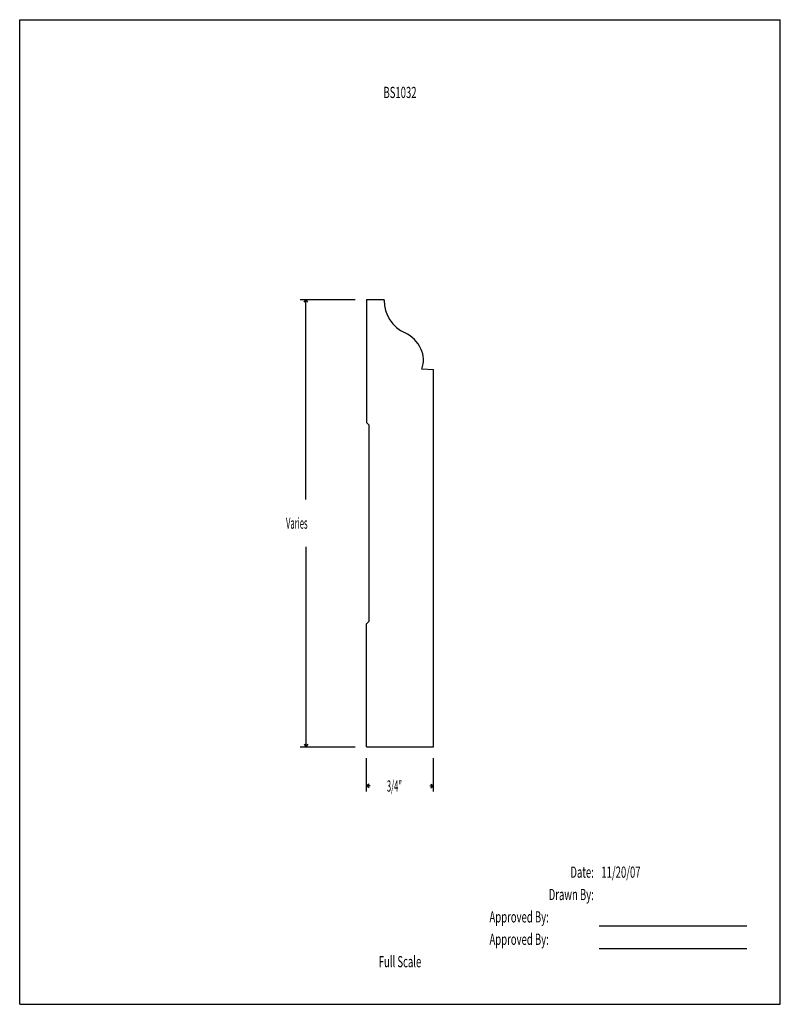
# Model space of a CAD drawing. Units: inches. Extents: x -4.3 to 4.2, y -5.5 to 5.5.
import ezdxf
from ezdxf.enums import TextEntityAlignment as Align

# ---------------------------------------------------------------- set-up
doc = ezdxf.new("R2010")
doc.units = ezdxf.units.IN
doc.header["$MEASUREMENT"] = 0
doc.linetypes.add('Continuous2', pattern=[0])
doc.layers.add('Dimension', color=1, linetype='Continuous')
doc.layers.add('Profile', color=1, linetype='Continuous')
doc.styles.add('MCStick_A0.500000_S0.000000', font='Simplex', dxfattribs={"width": 0.5})
doc.styles.add('MCStick_A0.625000_S0.000000', font='Simplex', dxfattribs={"width": 0.625})

msp = doc.modelspace()

# ---------------------------------------------------------------- linework, layer by layer
at = {"layer": 'Dimension', "color": 5, "linetype": 'Continuous2', "lineweight": -3, "true_color": 0x0000ff}
for p, q in [((-1.114, 2.375), (-0.5, 2.375)), ((-1.114, 2.375), (-0.5, 2.375)), ((-1.072, 2.344), (-1.051, 2.375)), ((-1.072, 2.344), (-1.051, 2.375)), ((-1.072, 2.344), (-1.051, 2.375)), ((-1.072, 2.344), (-1.051, 2.375)), ((-1.072, 2.344), (-1.051, 2.375)), ((-1.072, 2.344), (-1.051, 2.375)), ((-1.072, 2.344), (-1.051, 2.375)), ((-1.072, 2.344), (-1.051, 2.375)), ((-1.03, 2.344), (-1.051, 2.375)), ((-1.03, 2.344), (-1.051, 2.375)), ((-1.051, 0.139), (-1.051, 2.375)), ((-1.03, 2.344), (-1.051, 2.375)), ((-1.03, 2.344), (-1.051, 2.375)), ((-1.03, 2.344), (-1.051, 2.375)), ((-1.03, 2.344), (-1.051, 2.375)), ((-1.051, 0.139), (-1.051, 2.375)), ((-1.03, 2.344), (-1.051, 2.375)), ((-1.03, 2.344), (-1.051, 2.375)), ((-1.051, -0.389), (-1.051, -2.625)), ((-1.051, -0.389), (-1.051, -2.625)), ((-1.114, -2.625), (-0.5, -2.625)), ((-1.114, -2.625), (-0.5, -2.625)), ((-1.072, -2.594), (-1.051, -2.625)), ((-1.072, -2.594), (-1.051, -2.625)), ((-1.072, -2.594), (-1.051, -2.625)), ((-1.072, -2.594), (-1.051, -2.625)), ((-1.072, -2.594), (-1.051, -2.625)), ((-1.072, -2.594), (-1.051, -2.625)), ((-1.072, -2.594), (-1.051, -2.625)), ((-1.072, -2.594), (-1.051, -2.625)), ((-1.03, -2.594), (-1.051, -2.625)), ((-1.03, -2.594), (-1.051, -2.625)), ((-1.03, -2.594), (-1.051, -2.625)), ((-1.03, -2.594), (-1.051, -2.625)), ((-1.03, -2.594), (-1.051, -2.625)), ((-1.03, -2.594), (-1.051, -2.625)), ((-1.03, -2.594), (-1.051, -2.625)), ((-1.03, -2.594), (-1.051, -2.625))]:
    msp.add_line(p, q, dxfattribs=at)
at = {"layer": 'Profile', "color": 18, "linetype": 'Continuous2', "lineweight": -3, "true_color": 0x000000}
for p, q in [((-4.25, -5.5), (-4.25, 5.5)), ((-4.25, 5.5), (4.25, 5.5)), ((4.25, -5.5), (4.25, 5.5)), ((-0.375, 2.375), (-0.375, 1)), ((-0.375, 2.375), (-0.176, 2.375)), ((-0.176, 2.363), (-0.176, 2.375)), ((0.244, 1.598), (0.375, 1.591)), ((0.375, -2.625), (0.375, 1.591)), ((-0.375, 1), (-0.344, 0.969)), ((-0.344, -1.219), (-0.344, 0.969)), ((-0.375, -1.25), (-0.344, -1.219)), ((-0.375, -2.625), (-0.375, -1.25)), ((-0.375, -2.625), (0.375, -2.625)), ((-4.25, -5.5), (4.25, -5.5))]:
    msp.add_line(p, q, dxfattribs=at)
at = {"layer": 'Profile', "color": 5, "linetype": 'Continuous2', "lineweight": -3, "true_color": 0x0000ff}
for p, q in [((-0.375, -3.124), (-0.375, -2.75)), ((-0.375, -3.124), (-0.375, -2.75)), ((0.375, -3.124), (0.375, -2.75)), ((0.375, -3.124), (0.375, -2.75)), ((-0.344, -3.04), (-0.375, -3.061)), ((-0.344, -3.04), (-0.375, -3.061)), ((-0.344, -3.04), (-0.375, -3.061)), ((-0.344, -3.04), (-0.375, -3.061)), ((-0.344, -3.04), (-0.375, -3.061)), ((-0.344, -3.04), (-0.375, -3.061)), ((-0.344, -3.04), (-0.375, -3.061)), ((-0.344, -3.04), (-0.375, -3.061)), ((-0.344, -3.082), (-0.375, -3.061)), ((-0.334, -3.061), (-0.375, -3.061)), ((-0.344, -3.082), (-0.375, -3.061)), ((-0.344, -3.082), (-0.375, -3.061)), ((-0.344, -3.082), (-0.375, -3.061)), ((-0.344, -3.082), (-0.375, -3.061)), ((-0.334, -3.061), (-0.375, -3.061)), ((-0.344, -3.082), (-0.375, -3.061)), ((-0.344, -3.082), (-0.375, -3.061)), ((-0.344, -3.082), (-0.375, -3.061)), ((0.334, -3.061), (0.375, -3.061)), ((0.334, -3.061), (0.375, -3.061)), ((0.344, -3.04), (0.375, -3.061)), ((0.344, -3.04), (0.375, -3.061)), ((0.344, -3.04), (0.375, -3.061)), ((0.344, -3.04), (0.375, -3.061)), ((0.344, -3.04), (0.375, -3.061)), ((0.344, -3.04), (0.375, -3.061)), ((0.344, -3.04), (0.375, -3.061)), ((0.344, -3.04), (0.375, -3.061)), ((0.344, -3.082), (0.375, -3.061)), ((0.344, -3.082), (0.375, -3.061)), ((0.344, -3.082), (0.375, -3.061)), ((0.344, -3.082), (0.375, -3.061)), ((0.344, -3.082), (0.375, -3.061)), ((0.344, -3.082), (0.375, -3.061)), ((0.344, -3.082), (0.375, -3.061)), ((0.344, -3.082), (0.375, -3.061))]:
    msp.add_line(p, q, dxfattribs=at)
at = {"layer": 'Profile', "color": 176, "linetype": 'Continuous2', "lineweight": -3, "true_color": 0x000080}
for p, q in [((2.226, -4.625), (3.875, -4.625)), ((2.226, -4.875), (3.875, -4.875))]:
    msp.add_line(p, q, dxfattribs=at)
at = {"layer": 'Profile', "color": 18, "linetype": 'Continuous2', "lineweight": -3, "true_color": 0x000000}
for centre, radius, start, end in [((0.219, 2.363), 0.396, 180, 245.9022), ((-0.127, 1.643), 0.404, 26.5216, 62.8497), ((-0.012, 1.7), 0.275, 338.1204, 26.5216)]:
    msp.add_arc(centre, radius, start, end, dxfattribs=at)

# ---------------------------------------------------------------- texts
at = {"layer": 'Dimension', "color": 5, "linetype": 'Continuous2', "lineweight": -3, "true_color": 0x0000ff, "style": 'MCStick_A0.500000_S0.000000', "width": 0.5}
msp.add_text('Varies', height=0.125, dxfattribs=at).set_placement((-1.274, -0.187))
msp.add_text('Varies', height=0.125, dxfattribs=at).set_placement((-1.274, -0.187))
at = {"layer": 'Profile', "color": 176, "linetype": 'Continuous2', "lineweight": -3, "true_color": 0x000080, "style": 'MCStick_A0.625000_S0.000000', "width": 0.625}
msp.add_text('BS1032', height=0.125, dxfattribs=at).set_placement((0, 4.75), align=Align.TOP_CENTER)
at = {"layer": 'Profile', "color": 5, "linetype": 'Continuous2', "lineweight": -3, "true_color": 0x0000ff, "style": 'MCStick_A0.500000_S0.000000', "width": 0.5}
msp.add_text('3/4"', height=0.125, dxfattribs=at).set_placement((-0.147, -3.124))
msp.add_text('3/4"', height=0.125, dxfattribs=at).set_placement((-0.147, -3.124))
at = {"layer": 'Profile', "color": 176, "linetype": 'Continuous2', "lineweight": -3, "true_color": 0x000080, "style": 'MCStick_A0.625000_S0.000000', "width": 0.625}
for s, p in [(' 11/20/07', (2.226, -4.125)), ('Approved By:', (1, -4.625)), ('Approved By:', (1, -4.875))]:
    msp.add_text(s, height=0.125, dxfattribs=at).set_placement(p, align=Align.BOTTOM_LEFT)
for s, p in [('Date:', (2.166, -4.125)), ('Drawn By:', (2.166, -4.375))]:
    msp.add_text(s, height=0.125, dxfattribs=at).set_placement(p, align=Align.BOTTOM_RIGHT)
msp.add_text('Full Scale', height=0.125, dxfattribs=at).set_placement((0, -5.125), align=Align.BOTTOM_CENTER)

doc.saveas('drawing.dxf')
